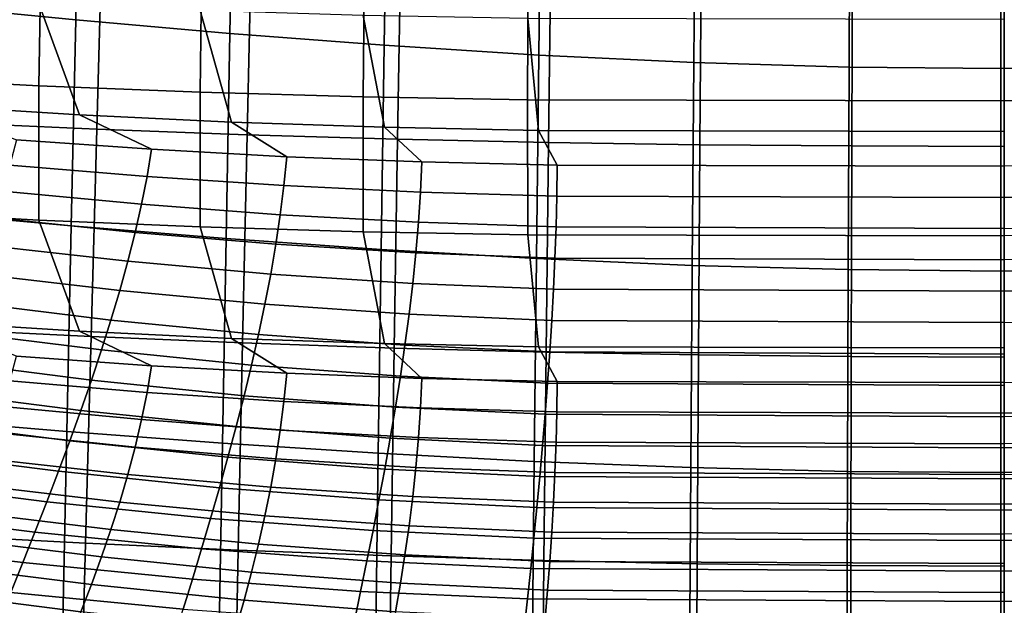
# Model space of a CAD drawing. Units: inches. Extents: x -17.2 to 17.2, y -15.5 to 15.5.
# Drawn here: x -3.2 to 0, y -13.8 to -11.9 of the extents above; entities that cross this region are included whole.
import ezdxf

# ---------------------------------------------------------------- set-up
doc = ezdxf.new("R2010")
doc.units = ezdxf.units.IN
doc.header["$MEASUREMENT"] = 0
doc.layers.add('AFUFU-3D-CH-CU', color=2, linetype='Continuous')
doc.layers.add('AFUFU-3D-CH-SH', color=2, linetype='Continuous')

msp = doc.modelspace()

# ---------------------------------------------------------------- linework, layer by layer
at = {"layer": 'AFUFU-3D-CH-CU'}
for points in [[(-3.0878, -11.7142, 10.2815), (-3.0952, -12.152, 10.3587), (-3.6044, -12.1253, 10.354), (-3.5952, -11.6901, 10.2773)], [(-2.5722, -11.733, 10.2848), (-2.5778, -12.1728, 10.3624), (-3.0952, -12.152, 10.3587), (-3.0878, -11.7142, 10.2815)], [(-2.0505, -11.7464, 10.2872), (-2.0543, -12.1877, 10.365), (-2.5778, -12.1728, 10.3624), (-2.5722, -11.733, 10.2848)], [(-1.5247, -11.7545, 10.2886), (-1.5266, -12.1967, 10.3666), (-2.0543, -12.1877, 10.365), (-2.0505, -11.7464, 10.2872)], [(0.0031, -11.7572, 10.2891), (0.0031, -12.1997, 10.3671), (-1.5266, -12.1967, 10.3666), (-1.5247, -11.7545, 10.2886)], [(1.5328, -12.1967, 10.3666), (0.0031, -12.1997, 10.3671), (0.0031, -11.7572, 10.2891), (1.531, -11.7545, 10.2886)], [(-3.4466, -12.2148, 14.4315), (-2.9647, -12.2448, 14.4368), (-3.095, -11.8882, 14.3739), (-3.6043, -11.8595, 14.3688)], [(-2.9647, -12.2448, 14.4368), (-2.4774, -12.2682, 14.4409), (-2.5776, -11.9106, 14.3778), (-3.095, -11.8882, 14.3739)], [(-2.4774, -12.2682, 14.4409), (-1.9861, -12.285, 14.4439), (-2.0541, -11.9266, 14.3807), (-2.5776, -11.9106, 14.3778)], [(-1.9861, -12.285, 14.4439), (-1.4922, -12.295, 14.4456), (-1.5265, -11.9362, 14.3824), (-2.0541, -11.9266, 14.3807)], [(-1.4922, -12.295, 14.4456), (0.0031, -12.2985, 14.4462), (0.0031, -11.9395, 14.3829), (-1.5265, -11.9362, 14.3824)], [(-3.0952, -12.152, 10.3587), (-3.095, -12.5828, 10.4347), (-3.6043, -12.5541, 10.4296), (-3.6044, -12.1253, 10.354)], [(-2.5778, -12.1728, 10.3624), (-2.5776, -12.6052, 10.4386), (-3.095, -12.5828, 10.4347), (-3.0952, -12.152, 10.3587)], [(-2.0543, -12.1877, 10.365), (-2.0541, -12.6212, 10.4414), (-2.5776, -12.6052, 10.4386), (-2.5778, -12.1728, 10.3624)], [(-1.5266, -12.1967, 10.3666), (-1.5265, -12.6308, 10.4431), (-2.0541, -12.6212, 10.4414), (-2.0543, -12.1877, 10.365)], [(0.0031, -12.1997, 10.3671), (0.0031, -12.6341, 10.4437), (-1.5265, -12.6308, 10.4431), (-1.5266, -12.1967, 10.3666)], [(1.5328, -12.6308, 10.4431), (0.0031, -12.6341, 10.4437), (0.0031, -12.1997, 10.3671), (1.5328, -12.1967, 10.3666)], [(-3.1671, -12.3253, 14.451), (-2.7337, -12.3558, 14.4563), (-2.9647, -12.2448, 14.4368), (-3.4466, -12.2148, 14.4315)], [(-2.7337, -12.3558, 14.4563), (-2.2999, -12.3795, 14.4605), (-2.4774, -12.2682, 14.4409), (-2.9647, -12.2448, 14.4368)], [(-2.2999, -12.3795, 14.4605), (-1.8657, -12.3965, 14.4635), (-1.9861, -12.285, 14.4439), (-2.4774, -12.2682, 14.4409)], [(-1.8657, -12.3965, 14.4635), (-1.4314, -12.4067, 14.4653), (-1.4922, -12.295, 14.4456), (-1.9861, -12.285, 14.4439)], [(-1.4314, -12.4067, 14.4653), (0.0031, -12.4102, 14.4659), (0.0031, -12.2985, 14.4462), (-1.4922, -12.295, 14.4456)], [(-3.1671, -12.3253, 14.451), (-3.188, -12.4065, 14.4604), (-2.7481, -12.4432, 14.4669), (-2.7337, -12.3558, 14.4563)], [(-2.7337, -12.3558, 14.4563), (-2.7481, -12.4432, 14.4669), (-2.3087, -12.4722, 14.472), (-2.2999, -12.3795, 14.4605)], [(-2.2999, -12.3795, 14.4605), (-2.3087, -12.4722, 14.472), (-1.8702, -12.4932, 14.4757), (-1.8657, -12.3965, 14.4635)], [(-3.188, -12.4065, 14.4604), (-3.2125, -12.49, 14.4703), (-2.7657, -12.5322, 14.4777), (-2.7481, -12.4432, 14.4669)], [(-1.8657, -12.3965, 14.4635), (-1.8702, -12.4932, 14.4757), (-1.4328, -12.5059, 14.478), (-1.4314, -12.4067, 14.4653)], [(-1.4314, -12.4067, 14.4653), (-1.4328, -12.5059, 14.478), (0.0031, -12.5103, 14.4787), (0.0031, -12.4102, 14.4659)], [(0.0031, -12.5103, 14.4787), (1.4391, -12.5059, 14.478), (1.4376, -12.4067, 14.4653), (0.0031, -12.4102, 14.4659)], [(-2.7481, -12.4432, 14.4669), (-2.7657, -12.5322, 14.4777), (-2.3204, -12.5658, 14.4836), (-2.3087, -12.4722, 14.472)], [(-2.3087, -12.4722, 14.472), (-2.3204, -12.5658, 14.4836), (-1.8768, -12.5902, 14.488), (-1.8702, -12.4932, 14.4757)], [(-3.2125, -12.49, 14.4703), (-3.2403, -12.5756, 14.4788), (-2.7864, -12.6227, 14.4871), (-2.7657, -12.5322, 14.4777)], [(-1.8702, -12.4932, 14.4757), (-1.8768, -12.5902, 14.488), (-1.4355, -12.6052, 14.4906), (-1.4328, -12.5059, 14.478)], [(-1.4328, -12.5059, 14.478), (-1.4355, -12.6052, 14.4906), (0.0031, -12.6104, 14.4915), (0.0031, -12.5103, 14.4787)], [(0.0031, -12.6104, 14.4915), (1.4417, -12.6052, 14.4906), (1.4391, -12.5059, 14.478), (0.0031, -12.5103, 14.4787)], [(-2.7657, -12.5322, 14.4777), (-2.7864, -12.6227, 14.4871), (-2.3345, -12.6603, 14.4937), (-2.3204, -12.5658, 14.4836)], [(-3.095, -12.5828, 10.4347), (-2.9647, -12.9394, 10.4976), (-3.4466, -12.9094, 10.4923), (-3.6043, -12.5541, 10.4296)], [(-3.2403, -12.5756, 14.4788), (-3.2712, -12.664, 14.4798), (-2.8098, -12.7153, 14.4889), (-2.7864, -12.6227, 14.4871)], [(-2.3204, -12.5658, 14.4836), (-2.3345, -12.6603, 14.4937), (-1.8852, -12.6878, 14.4986), (-1.8768, -12.5902, 14.488)], [(-2.5776, -12.6052, 10.4386), (-2.4774, -12.9628, 10.5017), (-2.9647, -12.9394, 10.4976), (-3.095, -12.5828, 10.4347)], [(-2.0541, -12.6212, 10.4414), (-1.9861, -12.9796, 10.5046), (-2.4774, -12.9628, 10.5017), (-2.5776, -12.6052, 10.4386)], [(-1.8768, -12.5902, 14.488), (-1.8852, -12.6878, 14.4986), (-1.4391, -12.7048, 14.5016), (-1.4355, -12.6052, 14.4906)], [(-1.4355, -12.6052, 14.4906), (-1.4391, -12.7048, 14.5016), (0.0031, -12.7106, 14.5026), (0.0031, -12.6104, 14.4915)], [(-2.7864, -12.6227, 14.4871), (-2.8098, -12.7153, 14.4889), (-2.351, -12.7563, 14.4961), (-2.3345, -12.6603, 14.4937)], [(-1.5265, -12.6308, 10.4431), (-1.4922, -12.9896, 10.5064), (-1.9861, -12.9796, 10.5046), (-2.0541, -12.6212, 10.4414)], [(0.0031, -12.6341, 10.4437), (0.0031, -12.9931, 10.507), (-1.4922, -12.9896, 10.5064), (-1.5265, -12.6308, 10.4431)], [(-3.2712, -12.664, 14.4798), (-3.3051, -12.7541, 14.4812), (-2.8358, -12.809, 14.4909), (-2.8098, -12.7153, 14.4889)], [(-2.3345, -12.6603, 14.4937), (-2.351, -12.7563, 14.4961), (-1.8954, -12.7864, 14.5014), (-1.8852, -12.6878, 14.4986)], [(-1.8852, -12.6878, 14.4986), (-1.8954, -12.7864, 14.5014), (-1.4438, -12.805, 14.5047), (-1.4391, -12.7048, 14.5016)], [(-2.8098, -12.7153, 14.4889), (-2.8358, -12.809, 14.4909), (-2.3696, -12.853, 14.4986), (-2.351, -12.7563, 14.4961)], [(-1.4391, -12.7048, 14.5016), (-1.4438, -12.805, 14.5047), (0.0031, -12.8114, 14.5058), (0.0031, -12.7106, 14.5026)], [(0.0031, -12.8114, 14.5058), (1.45, -12.805, 14.5047), (1.4454, -12.7048, 14.5016), (0.0031, -12.7106, 14.5026)], [(-3.3051, -12.7541, 14.4812), (-3.3414, -12.8459, 14.4794), (-2.8642, -12.9038, 14.4897), (-2.8358, -12.809, 14.4909)], [(-2.351, -12.7563, 14.4961), (-2.3696, -12.853, 14.4986), (-1.9071, -12.8854, 14.5043), (-1.8954, -12.7864, 14.5014)], [(-1.8954, -12.7864, 14.5014), (-1.9071, -12.8854, 14.5043), (-1.4493, -12.9054, 14.5079), (-1.4438, -12.805, 14.5047)], [(-2.8358, -12.809, 14.4909), (-2.8642, -12.9038, 14.4897), (-2.3902, -12.9504, 14.4979), (-2.3696, -12.853, 14.4986)], [(-1.4438, -12.805, 14.5047), (-1.4493, -12.9054, 14.5079), (0.0031, -12.9123, 14.5091), (0.0031, -12.8114, 14.5058)], [(0.0031, -12.9123, 14.5091), (1.4555, -12.9054, 14.5079), (1.45, -12.805, 14.5047), (0.0031, -12.8114, 14.5058)], [(-3.3414, -12.8459, 14.4794), (-3.38, -12.9393, 14.4718), (-2.8945, -12.9998, 14.4825), (-2.8642, -12.9038, 14.4897)], [(-2.3696, -12.853, 14.4986), (-2.3902, -12.9504, 14.4979), (-1.9204, -12.9846, 14.5039), (-1.9071, -12.8854, 14.5043)], [(-1.9071, -12.8854, 14.5043), (-1.9204, -12.9846, 14.5039), (-1.4557, -13.0058, 14.5076), (-1.4493, -12.9054, 14.5079)], [(-2.9647, -12.9394, 10.4976), (-2.7337, -13.0504, 10.5171), (-3.1671, -13.0199, 10.5117), (-3.4466, -12.9094, 10.4923)], [(-2.8642, -12.9038, 14.4897), (-2.8945, -12.9998, 14.4825), (-2.4125, -13.0483, 14.491), (-2.3902, -12.9504, 14.4979)], [(-1.4493, -12.9054, 14.5079), (-1.4557, -13.0058, 14.5076), (0.0031, -13.0131, 14.5089), (0.0031, -12.9123, 14.5091)], [(-3.38, -12.9393, 14.4718), (-3.4208, -13.034, 14.4644), (-2.9268, -13.0965, 14.4754), (-2.8945, -12.9998, 14.4825)], [(-2.4774, -12.9628, 10.5017), (-2.2999, -13.0741, 10.5213), (-2.7337, -13.0504, 10.5171), (-2.9647, -12.9394, 10.4976)], [(-2.3902, -12.9504, 14.4979), (-2.4125, -13.0483, 14.491), (-1.935, -13.084, 14.4973), (-1.9204, -12.9846, 14.5039)], [(-1.9861, -12.9796, 10.5046), (-1.8657, -13.0911, 10.5243), (-2.2999, -13.0741, 10.5213), (-2.4774, -12.9628, 10.5017)], [(-1.4922, -12.9896, 10.5064), (-1.4314, -13.1013, 10.5261), (-1.8657, -13.0911, 10.5243), (-1.9861, -12.9796, 10.5046)], [(-1.9204, -12.9846, 14.5039), (-1.935, -13.084, 14.4973), (-1.4628, -13.1061, 14.5012), (-1.4557, -13.0058, 14.5076)], [(-2.8945, -12.9998, 14.4825), (-2.9268, -13.0965, 14.4754), (-2.4365, -13.1467, 14.4843), (-2.4125, -13.0483, 14.491)], [(0.0031, -12.9931, 10.507), (0.0031, -13.1048, 10.5267), (-1.4314, -13.1013, 10.5261), (-1.4922, -12.9896, 10.5064)], [(-1.4557, -13.0058, 14.5076), (-1.4628, -13.1061, 14.5012), (0.0031, -13.1138, 14.5026), (0.0031, -13.0131, 14.5089)], [(-3.4208, -13.034, 14.4644), (-3.4632, -13.1296, 14.4522), (-2.9607, -13.1938, 14.4635), (-2.9268, -13.0965, 14.4754)], [(-2.7481, -13.1362, 10.5371), (-3.188, -13.0994, 10.5306), (-3.1671, -13.0199, 10.5117), (-2.7337, -13.0504, 10.5171)], [(-2.3087, -13.1651, 10.5422), (-2.7481, -13.1362, 10.5371), (-2.7337, -13.0504, 10.5171), (-2.2999, -13.0741, 10.5213)], [(-2.4125, -13.0483, 14.491), (-2.4365, -13.1467, 14.4843), (-1.9507, -13.1837, 14.4908), (-1.935, -13.084, 14.4973)], [(-1.8702, -13.1861, 10.5459), (-2.3087, -13.1651, 10.5422), (-2.2999, -13.0741, 10.5213), (-1.8657, -13.0911, 10.5243)], [(-2.7657, -13.2235, 10.5574), (-3.2125, -13.1812, 10.5499), (-3.188, -13.0994, 10.5306), (-2.7481, -13.1362, 10.5371)], [(-2.9268, -13.0965, 14.4754), (-2.9607, -13.1938, 14.4635), (-2.4618, -13.2452, 14.4726), (-2.4365, -13.1467, 14.4843)], [(-1.935, -13.084, 14.4973), (-1.9507, -13.1837, 14.4908), (-1.4705, -13.2066, 14.4948), (-1.4628, -13.1061, 14.5012)], [(-1.4328, -13.1989, 10.5482), (-1.8702, -13.1861, 10.5459), (-1.8657, -13.0911, 10.5243), (-1.4314, -13.1013, 10.5261)], [(-1.4628, -13.1061, 14.5012), (-1.4705, -13.2066, 14.4948), (0.0031, -13.2145, 14.4962), (0.0031, -13.1138, 14.5026)], [(0.0031, -13.2032, 10.5489), (-1.4328, -13.1989, 10.5482), (-1.4314, -13.1013, 10.5261), (0.0031, -13.1048, 10.5267)], [(1.4376, -13.1013, 10.5261), (1.4391, -13.1989, 10.5482), (0.0031, -13.2032, 10.5489), (0.0031, -13.1048, 10.5267)], [(-3.4632, -13.1296, 14.4522), (-3.5071, -13.2261, 14.4358), (-2.9959, -13.2914, 14.4473), (-2.9607, -13.1938, 14.4635)], [(-2.3204, -13.257, 10.5633), (-2.7657, -13.2235, 10.5574), (-2.7481, -13.1362, 10.5371), (-2.3087, -13.1651, 10.5422)], [(-2.4365, -13.1467, 14.4843), (-2.4618, -13.2452, 14.4726), (-1.9675, -13.2831, 14.4793), (-1.9507, -13.1837, 14.4908)], [(-1.8768, -13.2815, 10.5676), (-2.3204, -13.257, 10.5633), (-2.3087, -13.1651, 10.5422), (-1.8702, -13.1861, 10.5459)], [(-2.7864, -13.3118, 10.5795), (-3.2403, -13.2646, 10.5712), (-3.2125, -13.1812, 10.5499), (-2.7657, -13.2235, 10.5574)], [(-2.9607, -13.1938, 14.4635), (-2.9959, -13.2914, 14.4473), (-2.4883, -13.3437, 14.4565), (-2.4618, -13.2452, 14.4726)], [(-1.9507, -13.1837, 14.4908), (-1.9675, -13.2831, 14.4793), (-1.4789, -13.3065, 14.4834), (-1.4705, -13.2066, 14.4948)], [(-1.4355, -13.2965, 10.5702), (-1.8768, -13.2815, 10.5676), (-1.8702, -13.1861, 10.5459), (-1.4328, -13.1989, 10.5482)], [(-1.4705, -13.2066, 14.4948), (-1.4789, -13.3065, 14.4834), (0.0031, -13.3146, 14.4848), (0.0031, -13.2145, 14.4962)], [(0.0031, -13.3016, 10.5711), (-1.4355, -13.2965, 10.5702), (-1.4328, -13.1989, 10.5482), (0.0031, -13.2032, 10.5489)], [(1.4391, -13.1989, 10.5482), (1.4417, -13.2965, 10.5702), (0.0031, -13.3016, 10.5711), (0.0031, -13.2032, 10.5489)], [(0.0031, -13.3146, 14.4848), (1.4852, -13.3065, 14.4834), (1.4768, -13.2066, 14.4948), (0.0031, -13.2145, 14.4962)], [(-3.5071, -13.2261, 14.4358), (-3.5525, -13.3233, 14.4195), (-3.0325, -13.3895, 14.4312), (-2.9959, -13.2914, 14.4473)], [(-2.3345, -13.3493, 10.5861), (-2.7864, -13.3118, 10.5795), (-2.7657, -13.2235, 10.5574), (-2.3204, -13.257, 10.5633)], [(-2.8098, -13.3993, 10.6095), (-3.2712, -13.348, 10.6004), (-3.2403, -13.2646, 10.5712), (-2.7864, -13.3118, 10.5795)], [(-2.4618, -13.2452, 14.4726), (-2.4883, -13.3437, 14.4565), (-1.9853, -13.3823, 14.4633), (-1.9675, -13.2831, 14.4793)], [(-1.8852, -13.3769, 10.591), (-2.3345, -13.3493, 10.5861), (-2.3204, -13.257, 10.5633), (-1.8768, -13.2815, 10.5676)], [(-2.9959, -13.2914, 14.4473), (-3.0325, -13.3895, 14.4312), (-2.5159, -13.4426, 14.4405), (-2.4883, -13.3437, 14.4565)], [(-1.9675, -13.2831, 14.4793), (-1.9853, -13.3823, 14.4633), (-1.4878, -13.4061, 14.4675), (-1.4789, -13.3065, 14.4834)], [(-1.4391, -13.3938, 10.594), (-1.8852, -13.3769, 10.591), (-1.8768, -13.2815, 10.5676), (-1.4355, -13.2965, 10.5702)], [(0.0031, -13.3996, 10.595), (-1.4391, -13.3938, 10.594), (-1.4355, -13.2965, 10.5702), (0.0031, -13.3016, 10.5711)], [(-3.5525, -13.3233, 14.4195), (-3.5986, -13.4205, 14.3968), (-3.0698, -13.4872, 14.4086), (-3.0325, -13.3895, 14.4312)], [(-2.351, -13.4404, 10.6167), (-2.8098, -13.3993, 10.6095), (-2.7864, -13.3118, 10.5795), (-2.3345, -13.3493, 10.5861)], [(-1.4789, -13.3065, 14.4834), (-1.4878, -13.4061, 14.4675), (0.0031, -13.4142, 14.469), (0.0031, -13.3146, 14.4848)], [(0.0031, -13.4142, 14.469), (1.494, -13.4061, 14.4675), (1.4852, -13.3065, 14.4834), (0.0031, -13.3146, 14.4848)], [(-2.8358, -13.4881, 10.6397), (-3.3051, -13.4331, 10.63), (-3.2712, -13.348, 10.6004), (-2.8098, -13.3993, 10.6095)], [(-2.4883, -13.3437, 14.4565), (-2.5159, -13.4426, 14.4405), (-2.0038, -13.4816, 14.4474), (-1.9853, -13.3823, 14.4633)], [(-1.8954, -13.4705, 10.622), (-2.351, -13.4404, 10.6167), (-2.3345, -13.3493, 10.5861), (-1.8852, -13.3769, 10.591)], [(-3.0325, -13.3895, 14.4312), (-3.0698, -13.4872, 14.4086), (-2.5442, -13.5405, 14.418), (-2.5159, -13.4426, 14.4405)], [(-1.9853, -13.3823, 14.4633), (-2.0038, -13.4816, 14.4474), (-1.4971, -13.5056, 14.4516), (-1.4878, -13.4061, 14.4675)], [(-1.4438, -13.4891, 10.6253), (-1.8954, -13.4705, 10.622), (-1.8852, -13.3769, 10.591), (-1.4391, -13.3938, 10.594)], [(0.0031, -13.4955, 10.6265), (-1.4438, -13.4891, 10.6253), (-1.4391, -13.3938, 10.594), (0.0031, -13.3996, 10.595)], [(1.4454, -13.3938, 10.594), (1.45, -13.4891, 10.6253), (0.0031, -13.4955, 10.6265), (0.0031, -13.3996, 10.595)], [(-3.5986, -13.4205, 14.3968), (-3.6455, -13.5179, 14.3715), (-3.1078, -13.5848, 14.3833), (-3.0698, -13.4872, 14.4086)], [(-2.3696, -13.5321, 10.6475), (-2.8358, -13.4881, 10.6397), (-2.8098, -13.3993, 10.6095), (-2.351, -13.4404, 10.6167)], [(-1.4878, -13.4061, 14.4675), (-1.4971, -13.5056, 14.4516), (0.0031, -13.5139, 14.4531), (0.0031, -13.4142, 14.469)], [(0.0031, -13.5139, 14.4531), (1.5034, -13.5056, 14.4516), (1.494, -13.4061, 14.4675), (0.0031, -13.4142, 14.469)], [(-2.8642, -13.5768, 10.6733), (-3.3414, -13.5188, 10.663), (-3.3051, -13.4331, 10.63), (-2.8358, -13.4881, 10.6397)], [(-2.5159, -13.4426, 14.4405), (-2.5442, -13.5405, 14.418), (-2.0229, -13.5797, 14.4249), (-2.0038, -13.4816, 14.4474)], [(-1.9071, -13.5645, 10.6532), (-2.3696, -13.5321, 10.6475), (-2.351, -13.4404, 10.6167), (-1.8954, -13.4705, 10.622)], [(-3.0698, -13.4872, 14.4086), (-3.1078, -13.5848, 14.3833), (-2.5732, -13.6382, 14.3927), (-2.5442, -13.5405, 14.418)], [(-2.3902, -13.6233, 10.6815), (-2.8642, -13.5768, 10.6733), (-2.8358, -13.4881, 10.6397), (-2.3696, -13.5321, 10.6475)], [(-2.0038, -13.4816, 14.4474), (-2.0229, -13.5797, 14.4249), (-1.5068, -13.6039, 14.4291), (-1.4971, -13.5056, 14.4516)], [(-1.4493, -13.5845, 10.6567), (-1.9071, -13.5645, 10.6532), (-1.8954, -13.4705, 10.622), (-1.4438, -13.4891, 10.6253)], [(0.0031, -13.5913, 10.6579), (-1.4493, -13.5845, 10.6567), (-1.4438, -13.4891, 10.6253), (0.0031, -13.4955, 10.6265)], [(1.45, -13.4891, 10.6253), (1.4555, -13.5845, 10.6567), (0.0031, -13.5913, 10.6579), (0.0031, -13.4955, 10.6265)], [(-3.6455, -13.5179, 14.3715), (-3.6931, -13.6157, 14.3463), (-3.1465, -13.6827, 14.3581), (-3.1078, -13.5848, 14.3833)], [(-2.8945, -13.6644, 10.7128), (-3.38, -13.604, 10.7022), (-3.3414, -13.5188, 10.663), (-2.8642, -13.5768, 10.6733)], [(-1.4971, -13.5056, 14.4516), (-1.5068, -13.6039, 14.4291), (0.0031, -13.6121, 14.4306), (0.0031, -13.5139, 14.4531)], [(0.0031, -13.6121, 14.4306), (1.5131, -13.6039, 14.4291), (1.5034, -13.5056, 14.4516), (0.0031, -13.5139, 14.4531)], [(-2.5442, -13.5405, 14.418), (-2.5732, -13.6382, 14.3927), (-2.0425, -13.6774, 14.3996), (-2.0229, -13.5797, 14.4249)], [(-1.9204, -13.6575, 10.6875), (-2.3902, -13.6233, 10.6815), (-2.3696, -13.5321, 10.6475), (-1.9071, -13.5645, 10.6532)], [(-3.1078, -13.5848, 14.3833), (-3.1465, -13.6827, 14.3581), (-2.6027, -13.7361, 14.3675), (-2.5732, -13.6382, 14.3927)], [(-2.4125, -13.713, 10.7214), (-2.8945, -13.6644, 10.7128), (-2.8642, -13.5768, 10.6733), (-2.3902, -13.6233, 10.6815)], [(-2.0229, -13.5797, 14.4249), (-2.0425, -13.6774, 14.3996), (-1.5168, -13.7016, 14.4039), (-1.5068, -13.6039, 14.4291)], [(-1.4557, -13.6787, 10.6912), (-1.9204, -13.6575, 10.6875), (-1.9071, -13.5645, 10.6532), (-1.4493, -13.5845, 10.6567)], [(0.0031, -13.686, 10.6925), (-1.4557, -13.6787, 10.6912), (-1.4493, -13.5845, 10.6567), (0.0031, -13.5913, 10.6579)], [(-3.6931, -13.6157, 14.3463), (-3.7404, -13.712, 14.3132), (-3.1852, -13.7788, 14.3249), (-3.1465, -13.6827, 14.3581)], [(-2.9268, -13.753, 10.7525), (-3.4208, -13.6905, 10.7415), (-3.38, -13.604, 10.7022), (-2.8945, -13.6644, 10.7128)], [(-1.5068, -13.6039, 14.4291), (-1.5168, -13.7016, 14.4039), (0.0031, -13.7098, 14.4053), (0.0031, -13.6121, 14.4306)], [(0.0031, -13.7098, 14.4053), (1.523, -13.7016, 14.4039), (1.5131, -13.6039, 14.4291), (0.0031, -13.6121, 14.4306)], [(-2.5732, -13.6382, 14.3927), (-2.6027, -13.7361, 14.3675), (-2.0626, -13.7752, 14.3744), (-2.0425, -13.6774, 14.3996)], [(-1.935, -13.7487, 10.7277), (-2.4125, -13.713, 10.7214), (-2.3902, -13.6233, 10.6815), (-1.9204, -13.6575, 10.6875)], [(-2.4365, -13.8032, 10.7614), (-2.9268, -13.753, 10.7525), (-2.8945, -13.6644, 10.7128), (-2.4125, -13.713, 10.7214)], [(-2.0425, -13.6774, 14.3996), (-2.0626, -13.7752, 14.3744), (-1.527, -13.7993, 14.3786), (-1.5168, -13.7016, 14.4039)], [(-1.4628, -13.7708, 10.7316), (-1.935, -13.7487, 10.7277), (-1.9204, -13.6575, 10.6875), (-1.4557, -13.6787, 10.6912)], [(0.0031, -13.7785, 10.7329), (-1.4628, -13.7708, 10.7316), (-1.4557, -13.6787, 10.6912), (0.0031, -13.686, 10.6925)], [(-2.9607, -13.8403, 10.797), (-3.4632, -13.7762, 10.7857), (-3.4208, -13.6905, 10.7415), (-2.9268, -13.753, 10.7525)], [(-3.1465, -13.6827, 14.3581), (-3.1852, -13.7788, 14.3249), (-2.6323, -13.8319, 14.3343), (-2.6027, -13.7361, 14.3675)], [(-1.9507, -13.8402, 10.7679), (-2.4365, -13.8032, 10.7614), (-2.4125, -13.713, 10.7214), (-1.935, -13.7487, 10.7277)], [(-1.5168, -13.7016, 14.4039), (-1.527, -13.7993, 14.3786), (0.0031, -13.8075, 14.3801), (0.0031, -13.7098, 14.4053)], [(0.0031, -13.8075, 14.3801), (1.5333, -13.7993, 14.3786), (1.523, -13.7016, 14.4039), (0.0031, -13.7098, 14.4053)], [(-2.6027, -13.7361, 14.3675), (-2.6323, -13.8319, 14.3343), (-2.0828, -13.8707, 14.3411), (-2.0626, -13.7752, 14.3744)], [(-2.9959, -13.9264, 10.8456), (-3.5071, -13.8611, 10.8341), (-3.4632, -13.7762, 10.7857), (-2.9607, -13.8403, 10.797)], [(-2.4618, -13.8917, 10.806), (-2.9607, -13.8403, 10.797), (-2.9268, -13.753, 10.7525), (-2.4365, -13.8032, 10.7614)], [(-2.0626, -13.7752, 14.3744), (-2.0828, -13.8707, 14.3411), (-1.5373, -13.8946, 14.3453), (-1.527, -13.7993, 14.3786)], [(-1.4705, -13.863, 10.7719), (-1.9507, -13.8402, 10.7679), (-1.935, -13.7487, 10.7277), (-1.4628, -13.7708, 10.7316)], [(0.0031, -13.8709, 10.7733), (-1.4705, -13.863, 10.7719), (-1.4628, -13.7708, 10.7316), (0.0031, -13.7785, 10.7329)], [(-3.1852, -13.7788, 14.3249), (-3.224, -13.8747, 14.2907), (-2.6621, -13.9275, 14.3), (-2.6323, -13.8319, 14.3343)], [(-1.9675, -13.9296, 10.8127), (-2.4618, -13.8917, 10.806), (-2.4365, -13.8032, 10.7614), (-1.9507, -13.8402, 10.7679)], [(-1.527, -13.7993, 14.3786), (-1.5373, -13.8946, 14.3453), (0.0031, -13.9027, 14.3468), (0.0031, -13.8075, 14.3801)], [(0.0031, -13.9027, 14.3468), (1.5436, -13.8946, 14.3453), (1.5333, -13.7993, 14.3786), (0.0031, -13.8075, 14.3801)]]:
    msp.add_3dface(points, dxfattribs=at)
at = {"layer": 'AFUFU-3D-CH-SH'}
for points in [[(-3.4715, -11.8916, 9.3248), (-3.4545, -11.2259, 9.1412), (-2.9623, -11.277, 9.0296), (-2.9771, -11.9399, 9.2281)], [(-2.9771, -11.9399, 9.2281), (-2.9623, -11.277, 9.0296), (-2.4698, -11.3235, 8.9213), (-2.4824, -11.9837, 9.1344)], [(-2.4824, -11.9837, 9.1344), (-2.4698, -11.3235, 8.9213), (-1.9767, -11.3641, 8.8214), (-1.9871, -12.0218, 9.0482)], [(-1.9871, -12.0218, 9.0482), (-1.9767, -11.3641, 8.8214), (-1.4828, -11.3976, 8.7349), (-1.4909, -12.0532, 8.9738)], [(-1.4909, -12.0532, 8.9738), (-1.4828, -11.3976, 8.7349), (-0.9881, -11.423, 8.6669), (-0.9937, -12.0769, 8.9152)], [(-0.9937, -12.0769, 8.9152), (-0.9881, -11.423, 8.6669), (-0.4922, -11.439, 8.6224), (-0.4951, -12.0919, 8.877)], [(-0.4951, -12.0919, 8.877), (-0.4922, -11.439, 8.6224), (-0.008, -11.4445, 8.6064), (-0.0079, -12.0969, 8.8633)], [(-0.008, -11.4445, 8.6064), (0.4892, -11.439, 8.6224), (0.4922, -12.0919, 8.877), (-0.0079, -12.0969, 8.8633)], [(-2.9092, -12.2916, 11.6353), (-2.8908, -11.6257, 11.5645), (-3.3696, -11.6071, 11.4801), (-3.3913, -12.2702, 11.5667)], [(-2.4268, -12.3092, 11.7069), (-2.4118, -11.6405, 11.6521), (-2.8908, -11.6257, 11.5645), (-2.9092, -12.2916, 11.6353)], [(-1.9438, -12.3233, 11.7766), (-1.9321, -11.6518, 11.7369), (-2.4118, -11.6405, 11.6521), (-2.4268, -12.3092, 11.7069)], [(-1.4596, -12.3338, 11.8395), (-1.4511, -11.66, 11.8131), (-1.9321, -11.6518, 11.7369), (-1.9438, -12.3233, 11.7766)], [(-0.974, -12.3411, 11.8906), (-0.9685, -11.6652, 11.8749), (-1.4511, -11.66, 11.8131), (-1.4596, -12.3338, 11.8395)], [(-0.4864, -12.3452, 11.9249), (-0.4839, -11.668, 11.9163), (-0.9685, -11.6652, 11.8749), (-0.974, -12.3411, 11.8906)], [(0.0036, -12.3464, 11.9374), (0.0034, -11.6688, 11.9313), (-0.4839, -11.668, 11.9163), (-0.4864, -12.3452, 11.9249)], [(-3.4882, -12.5564, 9.5112), (-3.4715, -11.8916, 9.3248), (-2.9771, -11.9399, 9.2281), (-2.9916, -12.6015, 9.4301)], [(-2.9916, -12.6015, 9.4301), (-2.9771, -11.9399, 9.2281), (-2.4824, -11.9837, 9.1344), (-2.4946, -12.6422, 9.352)], [(-2.4946, -12.6422, 9.352), (-2.4824, -11.9837, 9.1344), (-1.9871, -12.0218, 9.0482), (-1.997, -12.6775, 9.2804)], [(-1.997, -12.6775, 9.2804), (-1.9871, -12.0218, 9.0482), (-1.4909, -12.0532, 8.9738), (-1.4985, -12.7065, 9.2186)], [(-1.4985, -12.7065, 9.2186), (-1.4909, -12.0532, 8.9738), (-0.9937, -12.0769, 8.9152), (-0.9989, -12.7283, 9.1702)], [(-0.9989, -12.7283, 9.1702), (-0.9937, -12.0769, 8.9152), (-0.4951, -12.0919, 8.877), (-0.4978, -12.7419, 9.1386)], [(-0.4978, -12.7419, 9.1386), (-0.4951, -12.0919, 8.877), (-0.0079, -12.0969, 8.8633), (-0.0079, -12.7466, 9.1273)], [(-0.0079, -12.0969, 8.8633), (0.4922, -12.0919, 8.877), (0.4949, -12.7419, 9.1386), (-0.0079, -12.7466, 9.1273)], [(-2.9274, -12.957, 11.6823), (-2.9092, -12.2916, 11.6353), (-3.3913, -12.2702, 11.5667), (-3.4131, -12.933, 11.6355)], [(-2.4414, -12.9773, 11.7321), (-2.4268, -12.3092, 11.7069), (-2.9092, -12.2916, 11.6353), (-2.9274, -12.957, 11.6823)], [(-1.9548, -12.9939, 11.7811), (-1.9438, -12.3233, 11.7766), (-2.4268, -12.3092, 11.7069), (-2.4414, -12.9773, 11.7321)], [(-1.4673, -13.0068, 11.8257), (-1.4596, -12.3338, 11.8395), (-1.9438, -12.3233, 11.7766), (-1.9548, -12.9939, 11.7811)], [(-0.9786, -13.0158, 11.8622), (-0.974, -12.3411, 11.8906), (-1.4596, -12.3338, 11.8395), (-1.4673, -13.0068, 11.8257)], [(-0.4883, -13.0211, 11.8868), (-0.4864, -12.3452, 11.9249), (-0.974, -12.3411, 11.8906), (-0.9786, -13.0158, 11.8622)], [(0.0038, -13.0228, 11.8959), (0.0036, -12.3464, 11.9374), (-0.4864, -12.3452, 11.9249), (-0.4883, -13.0211, 11.8868)], [(-3.5049, -13.2205, 9.6998), (-3.4882, -12.5564, 9.5112), (-2.9916, -12.6015, 9.4301), (-3.0058, -13.2622, 9.6351)], [(-3.0058, -13.2622, 9.6351), (-2.9916, -12.6015, 9.4301), (-2.4946, -12.6422, 9.352), (-2.5063, -13.2995, 9.5731)], [(-2.5063, -13.2995, 9.5731), (-2.4946, -12.6422, 9.352), (-1.997, -12.6775, 9.2804), (-2.0063, -13.3316, 9.5166)], [(-2.0063, -13.3316, 9.5166), (-1.997, -12.6775, 9.2804), (-1.4985, -12.7065, 9.2186), (-1.5054, -13.3579, 9.4682)], [(-1.5054, -13.3579, 9.4682), (-1.4985, -12.7065, 9.2186), (-0.9989, -12.7283, 9.1702), (-1.0034, -13.3775, 9.4304)], [(-1.0034, -13.3775, 9.4304), (-0.9989, -12.7283, 9.1702), (-0.4978, -12.7419, 9.1386), (-0.5001, -13.3897, 9.4058)], [(-0.5001, -13.3897, 9.4058), (-0.4978, -12.7419, 9.1386), (-0.0079, -12.7466, 9.1273), (-0.0078, -13.3938, 9.397)], [(-0.0079, -12.7466, 9.1273), (0.4949, -12.7419, 9.1386), (0.4972, -13.3897, 9.4058), (-0.0078, -13.3938, 9.397)], [(-2.9453, -13.6204, 11.7048), (-2.9274, -12.957, 11.6823), (-3.4131, -12.933, 11.6355), (-3.435, -13.5944, 11.6859)], [(-2.4554, -13.6427, 11.7267), (-2.4414, -12.9773, 11.7321), (-2.9274, -12.957, 11.6823), (-2.9453, -13.6204, 11.7048)], [(-1.9651, -13.6612, 11.7493), (-1.9548, -12.9939, 11.7811), (-2.4414, -12.9773, 11.7321), (-2.4554, -13.6427, 11.7267)], [(-1.4742, -13.6757, 11.7706), (-1.4673, -13.0068, 11.8257), (-1.9548, -12.9939, 11.7811), (-1.9651, -13.6612, 11.7493)], [(-0.9824, -13.6862, 11.7885), (-0.9786, -13.0158, 11.8622), (-1.4673, -13.0068, 11.8257), (-1.4742, -13.6757, 11.7706)], [(-0.4898, -13.6924, 11.8009), (-0.4883, -13.0211, 11.8868), (-0.9786, -13.0158, 11.8622), (-0.9824, -13.6862, 11.7885)], [(0.004, -13.6944, 11.8054), (0.0038, -13.0228, 11.8959), (-0.4883, -13.0211, 11.8868), (-0.4898, -13.6924, 11.8009)], [(-3.5215, -13.8841, 9.8901), (-3.5049, -13.2205, 9.6998), (-3.0058, -13.2622, 9.6351), (-3.0197, -13.9221, 9.842)], [(-3.0197, -13.9221, 9.842), (-3.0058, -13.2622, 9.6351), (-2.5063, -13.2995, 9.5731), (-2.5176, -13.9558, 9.7968)], [(-2.5176, -13.9558, 9.7968), (-2.5063, -13.2995, 9.5731), (-2.0063, -13.3316, 9.5166), (-2.015, -13.9845, 9.756)], [(-2.015, -13.9845, 9.756), (-2.0063, -13.3316, 9.5166), (-1.5054, -13.3579, 9.4682), (-1.5117, -14.0078, 9.7213)], [(-1.5117, -14.0078, 9.7213), (-1.5054, -13.3579, 9.4682), (-1.0034, -13.3775, 9.4304), (-1.0074, -14.0251, 9.6944)], [(-1.0074, -14.0251, 9.6944), (-1.0034, -13.3775, 9.4304), (-0.5001, -13.3897, 9.4058), (-0.502, -14.0358, 9.6771)], [(-0.502, -14.0358, 9.6771), (-0.5001, -13.3897, 9.4058), (-0.0078, -13.3938, 9.397), (-0.0076, -14.0394, 9.6709)], [(-0.0078, -13.3938, 9.397), (0.4972, -13.3897, 9.4058), (0.4991, -14.0358, 9.6771), (-0.0076, -14.0394, 9.6709)], [(-2.9631, -14.2798, 11.7028), (-2.9453, -13.6204, 11.7048), (-3.435, -13.5944, 11.6859), (-3.457, -14.253, 11.7179)], [(-2.469, -14.3031, 11.6907), (-2.4554, -13.6427, 11.7267), (-2.9453, -13.6204, 11.7048), (-2.9631, -14.2798, 11.7028)], [(-1.9746, -14.3224, 11.6812), (-1.9651, -13.6612, 11.7493), (-2.4554, -13.6427, 11.7267), (-2.469, -14.3031, 11.6907)], [(-1.48, -14.3378, 11.6742), (-1.4742, -13.6757, 11.7706), (-1.9651, -13.6612, 11.7493), (-1.9746, -14.3224, 11.6812)], [(-0.9854, -14.3488, 11.6696), (-0.9824, -13.6862, 11.7885), (-1.4742, -13.6757, 11.7706), (-1.48, -14.3378, 11.6742)], [(-0.4906, -14.3554, 11.6669), (-0.4898, -13.6924, 11.8009), (-0.9824, -13.6862, 11.7885), (-0.9854, -14.3488, 11.6696)], [(0.0043, -14.3576, 11.6661), (0.004, -13.6944, 11.8054), (-0.4898, -13.6924, 11.8009), (-0.4906, -14.3554, 11.6669)]]:
    msp.add_3dface(points, dxfattribs=at)

doc.saveas('drawing.dxf')
